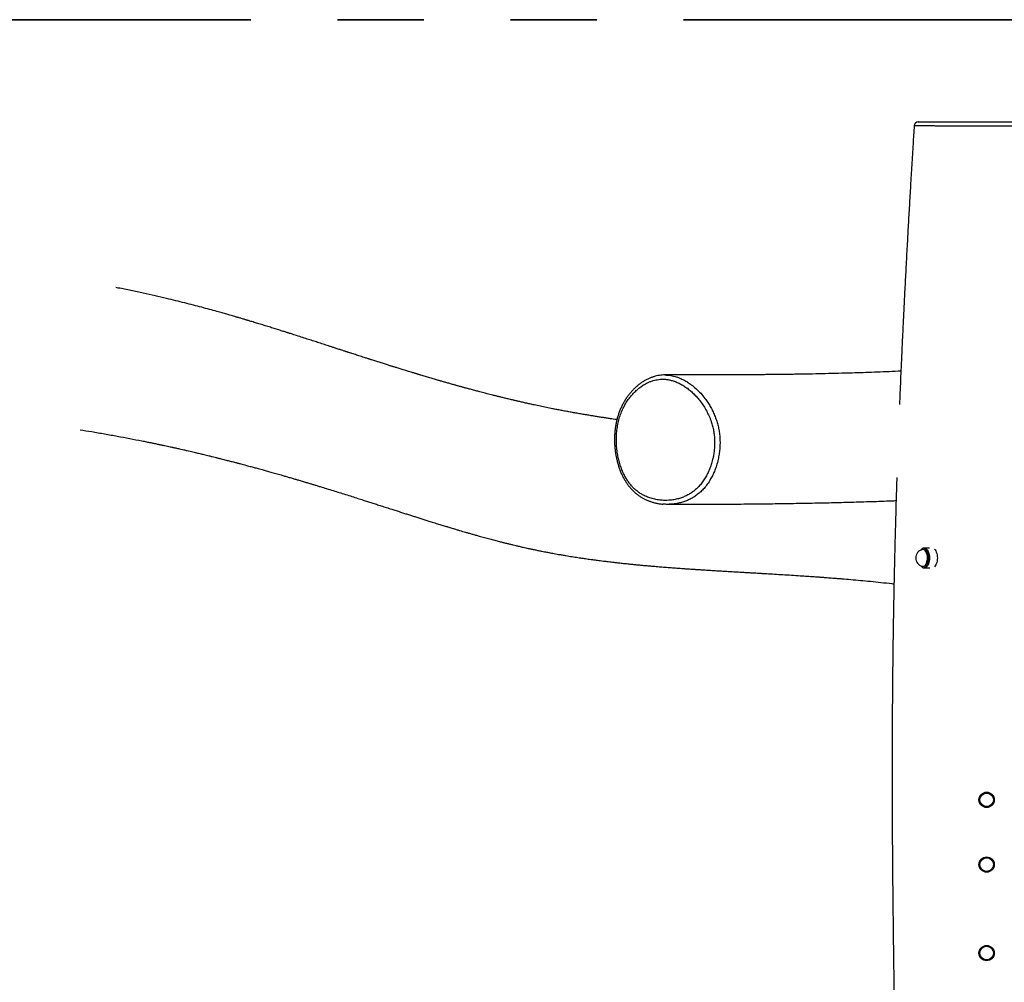
# Model space of a CAD drawing. Units: millimetres. Extents: x 1.2 to 59, y 0.8 to 40.2.
# Drawn here: x 4.4 to 5.8, y 27.8 to 29.3 of the extents above; entities that cross this region are included whole.
import ezdxf

# ---------------------------------------------------------------- set-up
doc = ezdxf.new("R2010")
doc.units = ezdxf.units.MM
doc.linetypes.add('PHANTOM', pattern=[1.27, 0.635, -0.127, 0.127, -0.127, 0.127, -0.127])

msp = doc.modelspace()

# ---------------------------------------------------------------- linework, layer by layer
at = {"color": 150, "linetype": 'PHANTOM', "lineweight": 35}
msp.add_line((9.78815, 29.25791), (1.78815, 29.25791), dxfattribs=at)
at = {"color": 7, "linetype": 'Continuous', "lineweight": 25}
for p, q in [((5.68177, 29.10229), (5.68178, 29.10229)), ((5.31592, 28.73652), (5.31621, 28.7365)), ((5.69333, 28.48019), (5.69372, 28.48031)), ((5.69632, 28.48246), (5.69643, 28.48246)), ((5.7044, 28.48246), (5.69643, 28.48246)), ((5.69643, 28.45336), (5.70459, 28.45336))]:
    msp.add_line(p, q, dxfattribs=at)
at = {"color": 8, "linetype": 'Continuous', "lineweight": 25}
for p, q in [((5.3276, 28.54702), (5.32699, 28.54697)), ((5.69449, 28.48041), (5.69352, 28.48028))]:
    msp.add_line(p, q, dxfattribs=at)
at = {"color": 8, "linetype": 'Continuous', "lineweight": 25, "flags": 128}
for points in [[(5.69264, 28.48001), (5.69369, 28.48049), (5.69486, 28.48068)], [(5.69486, 28.48068), (5.69604, 28.48049), (5.69718, 28.47995), (5.69825, 28.47906), (5.69923, 28.47784), (5.70008, 28.47635), (5.70078, 28.47461), (5.70132, 28.47267), (5.70166, 28.4706), (5.70181, 28.46846), (5.70176, 28.46629), (5.70151, 28.46418), (5.70107, 28.46217), (5.70045, 28.46032), (5.69967, 28.4587), (5.69876, 28.45734), (5.69773, 28.45628), (5.69661, 28.45556), (5.69545, 28.4552), (5.69427, 28.4552), (5.69314, 28.45555)], [(5.69592, 28.45365), (5.69713, 28.45382), (5.69832, 28.45435), (5.69945, 28.4552), (5.70049, 28.45637), (5.70142, 28.45783), (5.70221, 28.45953), (5.70284, 28.46144), (5.70331, 28.46351), (5.7036, 28.46568), (5.70369, 28.46791), (5.7036, 28.47014), (5.70331, 28.47232), (5.70284, 28.47439), (5.70221, 28.4763), (5.70142, 28.478), (5.70049, 28.47945), (5.69945, 28.48062), (5.69832, 28.48148), (5.69713, 28.482), (5.69592, 28.48218), (5.6947, 28.482), (5.69361, 28.48153)], [(5.69473, 28.45543), (5.69507, 28.45546), (5.69621, 28.45582), (5.6973, 28.45653), (5.6983, 28.45756), (5.6992, 28.45889), (5.69997, 28.46048), (5.70057, 28.46229), (5.701, 28.46425), (5.70125, 28.46633), (5.7013, 28.46844), (5.70115, 28.47055), (5.70081, 28.47257), (5.70029, 28.47446), (5.6996, 28.47617), (5.69877, 28.47764), (5.69781, 28.47882), (5.69676, 28.4797), (5.69564, 28.48023), (5.69449, 28.48041)], [(5.69643, 28.48246), (5.69767, 28.48228), (5.69888, 28.48175), (5.70003, 28.48088), (5.70109, 28.47968), (5.70204, 28.4782), (5.70285, 28.47647), (5.7035, 28.47452), (5.70397, 28.47241), (5.70426, 28.47019), (5.70436, 28.46791), (5.70426, 28.46564), (5.70397, 28.46342), (5.7035, 28.46131), (5.70285, 28.45936), (5.70204, 28.45763), (5.70109, 28.45614), (5.70003, 28.45495), (5.69888, 28.45408), (5.69767, 28.45354), (5.69643, 28.45336), (5.69643, 28.45336)], [(5.69355, 28.45432), (5.6947, 28.45382), (5.69592, 28.45365)]]:
    msp.add_lwpolyline(points, dxfattribs=at)
at = {"color": 7, "linetype": 'Continuous', "lineweight": 25, "flags": 128}
for points in [[(5.71171, 28.48063), (5.71252, 28.47968), (5.71346, 28.4782), (5.71427, 28.47647), (5.71492, 28.47452), (5.7154, 28.47241), (5.71569, 28.47019), (5.71579, 28.46791), (5.71569, 28.46564), (5.7154, 28.46342), (5.71492, 28.46131), (5.71427, 28.45936), (5.71346, 28.45763), (5.71252, 28.45614), (5.7115, 28.45499)], [(5.69314, 28.45555), (5.69311, 28.45556), (5.69266, 28.4558)], [(5.69352, 28.45555), (5.69391, 28.45546), (5.69473, 28.45543)]]:
    msp.add_lwpolyline(points, dxfattribs=at)
at = {"color": 7, "linetype": 'Continuous', "lineweight": 25}
for centre, radius in [((5.78815, 28.11294), 0.01125), ((5.78815, 28.11294), 0.01102), ((5.78815, 28.11294), 0.01018), ((5.78815, 28.11294), 0.00999), ((5.78815, 28.01794), 0.01125), ((5.78815, 28.01794), 0.01102), ((5.78815, 28.01794), 0.01018), ((5.78815, 28.01794), 0.00999), ((5.78815, 27.88794), 0.01125), ((5.78815, 27.88794), 0.01102), ((5.78815, 27.88794), 0.01018), ((5.78815, 27.88794), 0.00999)]:
    msp.add_circle(centre, radius, dxfattribs=at)
for centre, radius, start, end in [((5.68771, 29.10191), 0.006, 89.99165, 176.32973), ((5.69678, 28.46791), 0.01279, 104.76162, 180), ((5.69728, 28.47528), 0.00725, 120.446, 144.30332), ((5.69678, 28.46791), 0.01279, 180, 255.23838), ((5.6973, 28.46056), 0.00728, 215.73384, 239.02437)]:
    msp.add_arc(centre, radius, start, end, dxfattribs=at)
for points, knots in [([(5.68173, 29.10229), (5.68118, 29.09345), (5.67997, 29.07422), (5.67819, 29.04492), (5.67638, 29.01471), (5.67468, 28.98548), (5.67307, 28.95721), (5.67147, 28.92838), (5.66989, 28.89911), (5.66834, 28.86953), (5.66691, 28.84128), (5.66563, 28.81528), (5.66449, 28.79141), (5.66349, 28.7696), (5.66255, 28.74886), (5.6617, 28.72919), (5.66091, 28.71074), (5.66043, 28.69885), (5.66019, 28.69317)], [0, 0, 0, 0, 0.0649025, 0.1411668, 0.2150446, 0.2865385, 0.3556512, 0.4223851, 0.4979852, 0.5702881, 0.6392975, 0.7050166, 0.7609165, 0.8141979, 0.8648627, 0.9129125, 0.9583491, 1, 1, 1, 1]), ([(5.68787, 29.10791), (5.68784, 29.10791), (5.68778, 29.10791), (5.68889, 29.10791), (5.69112, 29.10791), (5.69439, 29.10791), (5.69867, 29.10791), (5.70394, 29.10791), (5.71011, 29.10791), (5.71656, 29.10791), (5.72301, 29.10791), (5.72946, 29.10791), (5.73663, 29.10791), (5.74441, 29.10791), (5.75242, 29.10791), (5.76068, 29.10791), (5.76911, 29.10791), (5.7777, 29.10791), (5.78638, 29.10791), (5.79512, 29.10791), (5.80324, 29.10791), (5.81067, 29.10791), (5.81734, 29.10791), (5.82423, 29.10791), (5.83113, 29.10791), (5.838, 29.10791), (5.84584, 29.10791), (5.85472, 29.10791), (5.86453, 29.10791), (5.87366, 29.10791), (5.88055, 29.10791), (5.88537, 29.10791), (5.88834, 29.10791), (5.89065, 29.10791), (5.8921, 29.10791), (5.89284, 29.10791), (5.89286, 29.10791), (5.89286, 29.10791)], [0, 0, 0, 0, 0.0178983, 0.053629, 0.0873853, 0.1212326, 0.1549796, 0.188412, 0.221939, 0.2553523, 0.2801449, 0.3049323, 0.332481, 0.3601276, 0.3878487, 0.4154992, 0.4441481, 0.4728965, 0.501601, 0.5301938, 0.5587119, 0.5807782, 0.6029015, 0.6249217, 0.651421, 0.678038, 0.7046278, 0.7486522, 0.7927669, 0.8368086, 0.8807333, 0.9014924, 0.9222833, 0.942986, 0.9636178, 0.984331, 1, 1, 1, 1]), ([(5.24538, 28.67092), (5.24502, 28.67097), (5.24187, 28.67142), (5.23677, 28.67217), (5.23006, 28.67317), (5.22415, 28.67408), (5.21831, 28.67499), (5.21281, 28.67586), (5.20816, 28.67661), (5.20433, 28.67724), (5.20107, 28.67778), (5.19775, 28.67834), (5.19412, 28.67896), (5.18934, 28.67978), (5.18349, 28.68081), (5.17673, 28.68202), (5.17003, 28.68326), (5.16351, 28.68448), (5.15714, 28.68571), (5.14996, 28.68713), (5.14194, 28.68875), (5.13298, 28.69062), (5.12595, 28.69212), (5.12084, 28.69323), (5.1177, 28.69393), (5.11452, 28.69463), (5.11132, 28.69535), (5.1082, 28.69605), (5.10531, 28.69671), (5.10289, 28.69727), (5.10087, 28.69773), (5.09902, 28.69816), (5.09699, 28.69863), (5.09464, 28.69918), (5.09196, 28.69982), (5.08899, 28.70052), (5.08584, 28.70127), (5.08204, 28.70219), (5.07768, 28.70325), (5.07277, 28.70446), (5.06795, 28.70566), (5.06333, 28.70682), (5.05906, 28.7079), (5.05528, 28.70887), (5.05173, 28.70978), (5.04807, 28.71073), (5.04452, 28.71166), (5.04117, 28.71254), (5.03816, 28.71334), (5.03508, 28.71416), (5.03193, 28.715), (5.02887, 28.71583), (5.02607, 28.71659), (5.02368, 28.71724), (5.02164, 28.71779), (5.01974, 28.71831), (5.01775, 28.71886), (5.01554, 28.71947), (5.01255, 28.7203), (5.00868, 28.72138), (5.0038, 28.72274), (4.99947, 28.72397), (4.99584, 28.725), (4.99315, 28.72577), (4.99063, 28.72649), (4.98849, 28.72711), (4.98681, 28.72759), (4.98515, 28.72807), (4.98316, 28.72865), (4.9805, 28.72942), (4.97744, 28.73032), (4.97415, 28.73128), (4.97084, 28.73225), (4.96752, 28.73324), (4.96418, 28.73423), (4.96094, 28.73519), (4.95819, 28.73602), (4.95607, 28.73665), (4.95456, 28.73711), (4.95319, 28.73752), (4.95173, 28.73796), (4.95002, 28.73848), (4.94806, 28.73907), (4.94584, 28.73975), (4.93893, 28.74185), (4.93177, 28.74405), (4.92448, 28.74631), (4.92172, 28.74717), (4.91927, 28.74793), (4.91719, 28.74858), (4.91547, 28.74912), (4.91387, 28.74962), (4.91205, 28.75019), (4.90976, 28.75091), (4.90705, 28.75176), (4.9041, 28.75269), (4.90103, 28.75366), (4.89785, 28.75467), (4.89458, 28.7557), (4.89139, 28.75672), (4.88847, 28.75765), (4.886, 28.75844), (4.8841, 28.75905), (4.88255, 28.75954), (4.88105, 28.76002), (4.87919, 28.76062), (4.87693, 28.76134), (4.87399, 28.76229), (4.87057, 28.76339), (4.86682, 28.76459), (4.86319, 28.76576), (4.85974, 28.76688), (4.8566, 28.76789), (4.85392, 28.76876), (4.85194, 28.7694), (4.8505, 28.76987), (4.84929, 28.77026), (4.84788, 28.77071), (4.84611, 28.77129), (4.84398, 28.77198), (4.8415, 28.77278), (4.83883, 28.77365), (4.83527, 28.77481), (4.83107, 28.77617), (4.82635, 28.7777), (4.82201, 28.77911), (4.81794, 28.78044), (4.81398, 28.78172), (4.81003, 28.783), (4.80493, 28.78466), (4.79847, 28.78675), (4.7905, 28.78932), (4.78191, 28.79209), (4.77474, 28.79439), (4.76942, 28.79609), (4.76638, 28.79706), (4.76397, 28.79783), (4.76206, 28.79844), (4.76023, 28.79902), (4.75809, 28.7997), (4.75541, 28.80054), (4.75121, 28.80187), (4.74553, 28.80366), (4.73843, 28.80588), (4.73236, 28.80777), (4.72741, 28.8093), (4.7237, 28.81044), (4.71997, 28.81158), (4.71639, 28.81268), (4.7129, 28.81373), (4.70969, 28.81471), (4.70683, 28.81557), (4.7046, 28.81624), (4.70297, 28.81673), (4.70156, 28.81715), (4.7, 28.81762), (4.69794, 28.81823), (4.69488, 28.81914), (4.69107, 28.82026), (4.68679, 28.82152), (4.68281, 28.82268), (4.67917, 28.82373), (4.67586, 28.82469), (4.67142, 28.82596), (4.6656, 28.82761), (4.65716, 28.82998), (4.64721, 28.83272), (4.63567, 28.83583), (4.62351, 28.83901), (4.61084, 28.84224), (4.59768, 28.8455), (4.58318, 28.84898), (4.56728, 28.85266), (4.54991, 28.85653), (4.53185, 28.86036), (4.51839, 28.86313), (4.51094, 28.86457), (4.50975, 28.86481)], [0, 0, 0, 0, 0.0015231, 0.0134115, 0.0216253, 0.0300198, 0.0385293, 0.0463871, 0.0533725, 0.0582494, 0.0626198, 0.0672256, 0.0723785, 0.0780782, 0.0875586, 0.0973162, 0.1067943, 0.115993, 0.1249269, 0.1337011, 0.1463421, 0.1588756, 0.1716743, 0.1760506, 0.1804699, 0.1849321, 0.1894373, 0.1939739, 0.19811, 0.2016267, 0.2041956, 0.2066003, 0.2094524, 0.2127683, 0.216548, 0.2207914, 0.22533, 0.229837, 0.2368391, 0.2437428, 0.2505482, 0.2571538, 0.2631955, 0.2684879, 0.2731145, 0.2781588, 0.2839538, 0.2880779, 0.2923077, 0.2966403, 0.3010756, 0.3055538, 0.309537, 0.3128971, 0.3156341, 0.3181175, 0.3209163, 0.3240369, 0.3274793, 0.33354, 0.3404035, 0.3480714, 0.3518143, 0.3557228, 0.3594021, 0.3624154, 0.3647625, 0.3664768, 0.3694118, 0.3731672, 0.3777433, 0.3823775, 0.3870541, 0.3917378, 0.3964284, 0.4011261, 0.4054278, 0.4080207, 0.410068, 0.4117813, 0.4138172, 0.4162225, 0.4189971, 0.4221411, 0.4256091, 0.4481736, 0.4523699, 0.4563402, 0.4597842, 0.4627014, 0.4650918, 0.4670607, 0.4694428, 0.4727477, 0.4766998, 0.4808686, 0.485181, 0.4896369, 0.4942363, 0.4988998, 0.5030228, 0.50648, 0.5092711, 0.511008, 0.5129849, 0.5155756, 0.5187801, 0.5224853, 0.5278893, 0.5331188, 0.5381737, 0.5430541, 0.5475407, 0.5512653, 0.5542219, 0.5558091, 0.5572787, 0.5592274, 0.5616819, 0.5646422, 0.5681085, 0.571971, 0.5757328, 0.5829079, 0.5894093, 0.5952774, 0.600865, 0.6062543, 0.6116139, 0.6171293, 0.6272516, 0.6381368, 0.6498205, 0.6623301, 0.6672786, 0.6714141, 0.6746609, 0.6770192, 0.6791745, 0.6820457, 0.6856375, 0.6899485, 0.6989754, 0.7084508, 0.7183745, 0.7232083, 0.7281418, 0.7331748, 0.7380424, 0.7423677, 0.7470079, 0.7507967, 0.753734, 0.7558199, 0.7572366, 0.7592802, 0.7619744, 0.7653192, 0.7712595, 0.7768942, 0.7820793, 0.7868148, 0.7911008, 0.794967, 0.8040877, 0.8135951, 0.8274984, 0.8421533, 0.8575311, 0.8734986, 0.8900391, 0.9071525, 0.9280579, 0.94976, 0.9722593, 0.9955565, 1, 1, 1, 1]), ([(5.31621, 28.73647), (5.31613, 28.73647), (5.31467, 28.73653), (5.31182, 28.73635), (5.30769, 28.7359), (5.30358, 28.73511), (5.29949, 28.73402), (5.29546, 28.73262), (5.29147, 28.73091), (5.28747, 28.72889), (5.28349, 28.72653), (5.27959, 28.72388), (5.27581, 28.72094), (5.27215, 28.71771), (5.26864, 28.71422), (5.26528, 28.71047), (5.26209, 28.70647), (5.2591, 28.70224), (5.25631, 28.6978), (5.25373, 28.69316), (5.25139, 28.68836), (5.24931, 28.68343), (5.24749, 28.67841), (5.24593, 28.67329), (5.24462, 28.66804), (5.24354, 28.66266), (5.24272, 28.65715), (5.24215, 28.65154), (5.24183, 28.64583), (5.24178, 28.64005), (5.24199, 28.63422), (5.24247, 28.62835), (5.24321, 28.62247), (5.24423, 28.61661), (5.24549, 28.61083), (5.24701, 28.60519), (5.24876, 28.59977), (5.25074, 28.59458), (5.25292, 28.58963), (5.25531, 28.58492), (5.25779, 28.58063), (5.26041, 28.57667), (5.26316, 28.573), (5.26617, 28.56947), (5.26936, 28.56617), (5.27272, 28.56311), (5.27624, 28.56032), (5.27987, 28.55781), (5.28361, 28.55561), (5.28751, 28.55362), (5.29161, 28.55184), (5.29594, 28.55028), (5.30041, 28.54899), (5.30503, 28.54797), (5.30915, 28.54729), (5.31173, 28.54706), (5.31272, 28.54698)], [0, 0, 0, 0, 0.0010632, 0.0179442, 0.0349763, 0.0521496, 0.0694473, 0.0868463, 0.1041511, 0.1224912, 0.1411382, 0.1599614, 0.1789649, 0.1981443, 0.2174886, 0.2369809, 0.2565989, 0.2763165, 0.2961047, 0.3159333, 0.3357677, 0.3555826, 0.3749857, 0.3943446, 0.4138742, 0.4335906, 0.4535057, 0.4736254, 0.4939493, 0.5144706, 0.5351763, 0.5560474, 0.5770592, 0.5981827, 0.6194129, 0.6402471, 0.660631, 0.6806008, 0.700166, 0.719349, 0.7382196, 0.7546536, 0.772005, 0.789418, 0.8068582, 0.8242752, 0.8416315, 0.8588926, 0.8758922, 0.8929024, 0.911127, 0.9296656, 0.948575, 0.9678927, 0.9876469, 1, 1, 1, 1]), ([(5.66226, 28.74212), (5.66096, 28.74206), (5.65375, 28.74171), (5.64079, 28.74114), (5.62359, 28.74045), (5.60694, 28.73985), (5.58938, 28.73929), (5.5709, 28.73877), (5.55155, 28.73829), (5.53275, 28.7379), (5.5177, 28.73763), (5.50625, 28.73745), (5.49829, 28.73733), (5.49044, 28.73723), (5.48271, 28.73713), (5.4751, 28.73705), (5.46754, 28.73697), (5.46029, 28.7369), (5.45306, 28.73684), (5.44562, 28.73678), (5.43742, 28.73672), (5.42846, 28.73667), (5.41996, 28.73663), (5.41209, 28.73659), (5.4052, 28.73657), (5.3985, 28.73654), (5.39229, 28.73653), (5.38665, 28.73652), (5.38141, 28.73651), (5.37664, 28.7365), (5.37229, 28.73649), (5.36904, 28.73649), (5.36669, 28.73649), (5.36511, 28.73649), (5.36351, 28.73649), (5.36166, 28.73649), (5.35921, 28.73649), (5.35599, 28.73649), (5.35194, 28.73649), (5.34714, 28.73649), (5.34159, 28.73649), (5.33528, 28.73649), (5.32821, 28.7365), (5.32168, 28.73651), (5.31749, 28.73652), (5.31592, 28.73652)], [0, 0, 0, 0, 0.0117769, 0.0650312, 0.1162923, 0.1655661, 0.2132608, 0.2720358, 0.3286517, 0.3833192, 0.4364709, 0.459846, 0.4828876, 0.5055526, 0.5278406, 0.5497514, 0.5712849, 0.593006, 0.6121427, 0.6334099, 0.6568082, 0.6823387, 0.7100024, 0.7292717, 0.7493785, 0.7685767, 0.7861451, 0.802083, 0.81639, 0.8304771, 0.8425445, 0.8532644, 0.8579509, 0.8624022, 0.8666182, 0.8714611, 0.8779836, 0.8872499, 0.8986122, 0.912071, 0.9276268, 0.9452804, 0.9650323, 0.9868835, 1, 1, 1, 1]), ([(5.32395, 28.55275), (5.32622, 28.55304), (5.33077, 28.55362), (5.3371, 28.55522), (5.34294, 28.55726), (5.34826, 28.55968), (5.35343, 28.56262), (5.35848, 28.56618), (5.36336, 28.5704), (5.36797, 28.57535), (5.37221, 28.5809), (5.37598, 28.58689), (5.37927, 28.59324), (5.38208, 28.59985), (5.38446, 28.60679), (5.38628, 28.61374), (5.38761, 28.62062), (5.38846, 28.62734), (5.38889, 28.63418), (5.38886, 28.64104), (5.38837, 28.64788), (5.38739, 28.65466), (5.38591, 28.66138), (5.38378, 28.66849), (5.38091, 28.6759), (5.3772, 28.68356), (5.37288, 28.6909), (5.3683, 28.69743), (5.36364, 28.70315), (5.35899, 28.70813), (5.35404, 28.71274), (5.34887, 28.7169), (5.34353, 28.72056), (5.33802, 28.72371), (5.33227, 28.72636), (5.32674, 28.72826), (5.3215, 28.7295), (5.31661, 28.73018), (5.31166, 28.73035), (5.30696, 28.73001), (5.30254, 28.72925), (5.29841, 28.72818), (5.29434, 28.72678), (5.28969, 28.72476), (5.28453, 28.72193), (5.27896, 28.71811), (5.27364, 28.71366), (5.26869, 28.70869), (5.26414, 28.70326), (5.25999, 28.69742), (5.25624, 28.69109), (5.25285, 28.68413), (5.24993, 28.67655), (5.24758, 28.66833), (5.24589, 28.65973), (5.2449, 28.65127), (5.24453, 28.64309), (5.24466, 28.63525), (5.2453, 28.62734), (5.24643, 28.61957), (5.24803, 28.61197), (5.25009, 28.60459), (5.25268, 28.59734), (5.25553, 28.59094), (5.25851, 28.58536), (5.2615, 28.5806), (5.26482, 28.57609), (5.26843, 28.57194), (5.27232, 28.5682), (5.27646, 28.56489), (5.28084, 28.56197), (5.28604, 28.5591), (5.29213, 28.55649), (5.29915, 28.55435), (5.3064, 28.55295), (5.31301, 28.55238), (5.31887, 28.55234), (5.32225, 28.55261), (5.32395, 28.55275)], [0, 0, 0, 0, 0.0148801, 0.029859, 0.0422202, 0.0546526, 0.0671651, 0.0797687, 0.0932187, 0.1068017, 0.1205826, 0.1346198, 0.1481212, 0.1617166, 0.1754502, 0.1893714, 0.2017088, 0.2141139, 0.2265905, 0.2391451, 0.2514927, 0.2639279, 0.2764583, 0.2890842, 0.3047104, 0.3204784, 0.3366561, 0.3529605, 0.3662172, 0.3795375, 0.3929904, 0.4065133, 0.4194994, 0.4325596, 0.4457907, 0.4591234, 0.4696704, 0.4802864, 0.4909814, 0.5017629, 0.5109133, 0.5201105, 0.5293513, 0.5386332, 0.5525069, 0.5666112, 0.5808262, 0.5952649, 0.6091835, 0.6231962, 0.6375104, 0.6519322, 0.6675671, 0.6833558, 0.6996015, 0.7159899, 0.7301011, 0.7442928, 0.7587315, 0.7732541, 0.7871168, 0.8011538, 0.8152833, 0.8296143, 0.8402188, 0.8508828, 0.8616142, 0.8724249, 0.8829973, 0.8936531, 0.9043855, 0.9151866, 0.9305237, 0.94601, 0.9619161, 0.9779471, 0.9889552, 1, 1, 1, 1]), ([(4.45734, 28.65613), (4.46304, 28.6552), (4.47511, 28.65322), (4.49332, 28.65005), (4.51192, 28.6467), (4.53011, 28.64329), (4.54435, 28.64051), (4.5546, 28.63846), (4.56084, 28.63719), (4.56658, 28.63601), (4.57181, 28.63492), (4.57676, 28.63387), (4.58137, 28.63289), (4.58558, 28.63198), (4.58912, 28.63121), (4.5916, 28.63067), (4.59322, 28.63031), (4.59418, 28.6301), (4.59529, 28.62986), (4.59682, 28.62952), (4.59902, 28.62903), (4.60192, 28.62838), (4.60553, 28.62757), (4.60974, 28.62661), (4.61421, 28.62559), (4.61859, 28.62457), (4.62265, 28.62362), (4.62637, 28.62275), (4.62977, 28.62195), (4.63292, 28.62119), (4.636, 28.62046), (4.63925, 28.61967), (4.64283, 28.61881), (4.6468, 28.61784), (4.65102, 28.6168), (4.65545, 28.6157), (4.65988, 28.61459), (4.66418, 28.61351), (4.66812, 28.61251), (4.67165, 28.61161), (4.67475, 28.61082), (4.67767, 28.61007), (4.68078, 28.60926), (4.68444, 28.60831), (4.68862, 28.60721), (4.69298, 28.60607), (4.69728, 28.60493), (4.70129, 28.60385), (4.705, 28.60286), (4.70826, 28.60198), (4.71124, 28.60117), (4.71418, 28.60037), (4.71735, 28.5995), (4.72085, 28.59854), (4.7253, 28.59731), (4.7308, 28.59578), (4.73744, 28.59392), (4.74468, 28.59187), (4.75145, 28.58994), (4.75761, 28.58817), (4.76304, 28.58659), (4.76851, 28.585), (4.7737, 28.58347), (4.77816, 28.58215), (4.78185, 28.58106), (4.78491, 28.58015), (4.78775, 28.5793), (4.79049, 28.57848), (4.79319, 28.57767), (4.79637, 28.57671), (4.8002, 28.57555), (4.80484, 28.57415), (4.81121, 28.5722), (4.81927, 28.56973), (4.82858, 28.56685), (4.83782, 28.56397), (4.84703, 28.56108), (4.85612, 28.55821), (4.86475, 28.55547), (4.87232, 28.55306), (4.87917, 28.55087), (4.88571, 28.54878), (4.8925, 28.5466), (4.89967, 28.5443), (4.90719, 28.54188), (4.9144, 28.53957), (4.92121, 28.53738), (4.92746, 28.53538), (4.93358, 28.53341), (4.93943, 28.53155), (4.94487, 28.52981), (4.94937, 28.52838), (4.95302, 28.52722), (4.95601, 28.52628), (4.95894, 28.52535), (4.96188, 28.52442), (4.96477, 28.52351), (4.96776, 28.52257), (4.9709, 28.52159), (4.97439, 28.5205), (4.97815, 28.51933), (4.98291, 28.51786), (4.9884, 28.51617), (4.99447, 28.51431), (5.00018, 28.51258), (5.00559, 28.51095), (5.01052, 28.50948), (5.01493, 28.50817), (5.01904, 28.50697), (5.02328, 28.50573), (5.02786, 28.5044), (5.03278, 28.50299), (5.03796, 28.50153), (5.04404, 28.49982), (5.051, 28.4979), (5.05861, 28.49585), (5.06592, 28.49391), (5.07233, 28.49225), (5.07801, 28.4908), (5.0831, 28.48953), (5.08801, 28.48832), (5.0926, 28.48721), (5.09635, 28.48632), (5.09939, 28.4856), (5.102, 28.48499), (5.10486, 28.48434), (5.10805, 28.48361), (5.11153, 28.48283), (5.11561, 28.48193), (5.12018, 28.48094), (5.12521, 28.47988), (5.13027, 28.47884), (5.13486, 28.47791), (5.13881, 28.47713), (5.142, 28.47652), (5.14482, 28.47598), (5.14784, 28.47541), (5.15132, 28.47476), (5.15548, 28.47401), (5.16006, 28.47319), (5.16515, 28.47231), (5.17018, 28.47146), (5.17505, 28.47065), (5.17956, 28.46993), (5.18398, 28.46923), (5.18806, 28.46861), (5.19159, 28.46807), (5.19465, 28.46762), (5.19776, 28.46716), (5.20125, 28.46666), (5.20535, 28.46609), (5.20987, 28.46547), (5.21438, 28.46486), (5.21889, 28.46427), (5.22329, 28.46371), (5.22796, 28.46312), (5.23259, 28.46256), (5.23685, 28.46205), (5.24049, 28.46163), (5.24366, 28.46126), (5.24668, 28.46092), (5.24989, 28.46057), (5.25345, 28.46018), (5.25735, 28.45976), (5.2619, 28.45929), (5.26705, 28.45876), (5.27276, 28.4582), (5.27864, 28.45763), (5.2846, 28.45707), (5.2904, 28.45655), (5.29581, 28.45607), (5.30072, 28.45565), (5.30519, 28.45528), (5.30945, 28.45493), (5.31372, 28.45458), (5.31818, 28.45423), (5.32256, 28.45389), (5.32693, 28.45356), (5.3313, 28.45323), (5.336, 28.45289), (5.34098, 28.45253), (5.34573, 28.4522), (5.34999, 28.4519), (5.35357, 28.45166), (5.35674, 28.45144), (5.3595, 28.45126), (5.36197, 28.4511), (5.36459, 28.45093), (5.36762, 28.45073), (5.37121, 28.4505), (5.3751, 28.45025), (5.38019, 28.44993), (5.38629, 28.44955), (5.39346, 28.44912), (5.40085, 28.44867), (5.40868, 28.44821), (5.41567, 28.4478), (5.42149, 28.44746), (5.42581, 28.44721), (5.42967, 28.44699), (5.43305, 28.4468), (5.43598, 28.44663), (5.43868, 28.44647), (5.4417, 28.4463), (5.44532, 28.44609), (5.44963, 28.44584), (5.45443, 28.44556), (5.45968, 28.44526), (5.46719, 28.44482), (5.47698, 28.44424), (5.48906, 28.44351), (5.50165, 28.44273), (5.51198, 28.44207), (5.51978, 28.44155), (5.52471, 28.44122), (5.52919, 28.44092), (5.53318, 28.44064), (5.53665, 28.4404), (5.53961, 28.44019), (5.54202, 28.44002), (5.54389, 28.43988), (5.54558, 28.43976), (5.54743, 28.43962), (5.54977, 28.43945), (5.55267, 28.43923), (5.55616, 28.43897), (5.56026, 28.43866), (5.56492, 28.43829), (5.57009, 28.43788), (5.57815, 28.43723), (5.58914, 28.4363), (5.60313, 28.43504), (5.6178, 28.43363), (5.63316, 28.43205), (5.64467, 28.43079), (5.65107, 28.43004), (5.65211, 28.42991)], [0, 0, 0, 0, 0.013838, 0.0293047, 0.0445049, 0.0594387, 0.0741061, 0.0796945, 0.0848695, 0.089631, 0.0939793, 0.0979143, 0.1019945, 0.1055088, 0.1084572, 0.1108396, 0.1117251, 0.1124966, 0.1132357, 0.1144642, 0.1162749, 0.1186676, 0.1216424, 0.1251993, 0.1290811, 0.132711, 0.1360673, 0.1391499, 0.141959, 0.1444944, 0.1469836, 0.1496015, 0.1525478, 0.1558225, 0.1594257, 0.1629864, 0.1667884, 0.1703906, 0.1736468, 0.1765569, 0.1791211, 0.1813393, 0.1837846, 0.1867838, 0.1903408, 0.1940937, 0.1975178, 0.2009459, 0.2039771, 0.206654, 0.2089797, 0.2113011, 0.2138908, 0.2167489, 0.2198753, 0.2247955, 0.2302287, 0.2361503, 0.2425604, 0.2468375, 0.2512862, 0.2558871, 0.2601949, 0.2640016, 0.2667909, 0.2692326, 0.2715008, 0.2737358, 0.2759376, 0.2781061, 0.2815416, 0.2853085, 0.2894225, 0.2970882, 0.3050531, 0.312347, 0.3198066, 0.3276903, 0.3347287, 0.3410965, 0.3464127, 0.351707, 0.357304, 0.3632903, 0.3695559, 0.3760614, 0.3812864, 0.386587, 0.3917541, 0.3966794, 0.4012961, 0.4054557, 0.4080236, 0.410539, 0.4130141, 0.4154488, 0.4180108, 0.4203643, 0.4230258, 0.4259952, 0.429269, 0.4325742, 0.4381335, 0.4432625, 0.4481199, 0.4527626, 0.457136, 0.4607598, 0.4641114, 0.4677096, 0.4716612, 0.4759471, 0.4804196, 0.4850473, 0.4916639, 0.4984109, 0.5047267, 0.5105684, 0.5150521, 0.5194588, 0.5237766, 0.5277714, 0.5313528, 0.5334739, 0.5356478, 0.5381069, 0.5408513, 0.5438808, 0.5471095, 0.5513688, 0.5556891, 0.5600704, 0.5644271, 0.5675118, 0.5702502, 0.5726422, 0.5747749, 0.5780241, 0.5815814, 0.5854596, 0.5898071, 0.5946661, 0.5983717, 0.602328, 0.6062705, 0.6097213, 0.6127988, 0.6153259, 0.6175627, 0.6207809, 0.624264, 0.6280513, 0.6323522, 0.635822, 0.6395799, 0.6436259, 0.6477665, 0.6514081, 0.654509, 0.657069, 0.659507, 0.6622193, 0.6652457, 0.6685863, 0.6721662, 0.6768659, 0.6817095, 0.6866972, 0.691829, 0.6968449, 0.7014288, 0.7055799, 0.7092905, 0.7127788, 0.7163862, 0.7201174, 0.7240746, 0.727491, 0.7311822, 0.7351483, 0.7393893, 0.7437906, 0.7471458, 0.7501567, 0.7528232, 0.7551453, 0.7571232, 0.7590832, 0.7617377, 0.7647647, 0.7681259, 0.7715141, 0.7775738, 0.7835107, 0.7896755, 0.7962617, 0.8032691, 0.8072704, 0.8109026, 0.8141349, 0.8169672, 0.8193997, 0.821503, 0.8237638, 0.8269945, 0.8306277, 0.8346634, 0.8391016, 0.8438813, 0.8536109, 0.8637417, 0.8742732, 0.8852053, 0.8896072, 0.8937755, 0.8975073, 0.9008026, 0.9037094, 0.9061637, 0.9081657, 0.9097153, 0.9108328, 0.9123936, 0.914358, 0.9167257, 0.9197102, 0.9231576, 0.927068, 0.9314411, 0.9361748, 0.9473456, 0.9590551, 0.9713028, 0.9840882, 0.9974109, 1, 1, 1, 1]), ([(5.65626, 28.58595), (5.65624, 28.58539), (5.65599, 28.5777), (5.65554, 28.5633), (5.65491, 28.54244), (5.65431, 28.5214), (5.65372, 28.49942), (5.65314, 28.47639), (5.65258, 28.45228), (5.65205, 28.42709), (5.65154, 28.40095), (5.65107, 28.37384), (5.65065, 28.34577), (5.65028, 28.31731), (5.64997, 28.28852), (5.64972, 28.25946), (5.64952, 28.23014), (5.6494, 28.2012), (5.64933, 28.17323), (5.64932, 28.14635), (5.64936, 28.12056), (5.64943, 28.09585), (5.64954, 28.07224), (5.64968, 28.04984), (5.64983, 28.02864), (5.65, 28.00863), (5.65017, 27.98967), (5.65033, 27.97413), (5.65046, 27.96177), (5.65056, 27.95237), (5.65066, 27.94338), (5.65075, 27.93505), (5.65084, 27.92766), (5.65091, 27.92136), (5.65098, 27.91616), (5.65103, 27.912), (5.65107, 27.90854), (5.65111, 27.90503), (5.65116, 27.90087), (5.65123, 27.89589), (5.6513, 27.8903), (5.65137, 27.88416), (5.65146, 27.87748), (5.65157, 27.86917), (5.6517, 27.85906), (5.65186, 27.84697), (5.65204, 27.83381), (5.65223, 27.8196), (5.65247, 27.80274), (5.65274, 27.78344), (5.65305, 27.76189), (5.65342, 27.73515), (5.65386, 27.70297), (5.65436, 27.6651), (5.65474, 27.63495), (5.65502, 27.61291), (5.6552, 27.59917), (5.65539, 27.58483), (5.6556, 27.5696), (5.65584, 27.55336), (5.65609, 27.5361), (5.65632, 27.5207), (5.65653, 27.50738), (5.6567, 27.49639), (5.65688, 27.48508), (5.65707, 27.47345), (5.65727, 27.4615), (5.65747, 27.44951), (5.65768, 27.43762), (5.65787, 27.42639), (5.65806, 27.41611), (5.65822, 27.40717), (5.65836, 27.39958), (5.65848, 27.39335), (5.65857, 27.38836), (5.65865, 27.38449), (5.6587, 27.38151), (5.65875, 27.37896), (5.65881, 27.37604), (5.65888, 27.37229), (5.65898, 27.36759), (5.65909, 27.36164), (5.65924, 27.35432), (5.65942, 27.34551), (5.65963, 27.33559), (5.65986, 27.32457), (5.66012, 27.31252), (5.66041, 27.29977), (5.66116, 27.26696), (5.66241, 27.21681), (5.66437, 27.14922), (5.66625, 27.0923), (5.66804, 27.04363), (5.66961, 27.00358), (5.67124, 26.96404), (5.67291, 26.92526), (5.67459, 26.88725), (5.67629, 26.85001), (5.67797, 26.81356), (5.67967, 26.77733), (5.68136, 26.74135), (5.68304, 26.70562), (5.68469, 26.67033), (5.68632, 26.63498), (5.68795, 26.59909), (5.68967, 26.56005), (5.69147, 26.51775), (5.69331, 26.47212), (5.69506, 26.42555), (5.69668, 26.37805), (5.69814, 26.32991), (5.6994, 26.28115), (5.70043, 26.23198), (5.70117, 26.1824), (5.70168, 26.1253), (5.7017, 26.06077), (5.70098, 25.9888), (5.69957, 25.91678), (5.69774, 25.85365), (5.69577, 25.79942), (5.69388, 25.7541), (5.69175, 25.70903), (5.68943, 25.66455), (5.68689, 25.62013), (5.68415, 25.5759), (5.68123, 25.53189), (5.6787, 25.49631), (5.67667, 25.46888), (5.67519, 25.44929), (5.67368, 25.42995), (5.67217, 25.41088), (5.67077, 25.39367), (5.66953, 25.37865), (5.66848, 25.36615), (5.66753, 25.35494), (5.66673, 25.3456), (5.66607, 25.33797), (5.66554, 25.33189), (5.66508, 25.32659), (5.66469, 25.32222), (5.66432, 25.31807), (5.66391, 25.31343), (5.66338, 25.30744), (5.66272, 25.30012), (5.66194, 25.29145), (5.66103, 25.28144), (5.65999, 25.27008), (5.65885, 25.25789), (5.65764, 25.24495), (5.65635, 25.23136), (5.65494, 25.21668), (5.65341, 25.20093), (5.65177, 25.18421), (5.65001, 25.16654), (5.64813, 25.14792), (5.64635, 25.13047), (5.64518, 25.11923), (5.64469, 25.11454)], [0, 0, 0, 0, 0.0004817, 0.0066475, 0.0124368, 0.0184938, 0.0248184, 0.0314106, 0.0383818, 0.045629, 0.0531522, 0.0609513, 0.0690264, 0.0773777, 0.0855048, 0.0938779, 0.102452, 0.1108132, 0.1188617, 0.1265977, 0.1340212, 0.1411323, 0.1479308, 0.1544167, 0.1604822, 0.1662457, 0.1717071, 0.1768662, 0.1796724, 0.1823802, 0.1849897, 0.1874361, 0.1895762, 0.1913747, 0.1928724, 0.1940695, 0.1949658, 0.1958656, 0.1971003, 0.1985542, 0.2001646, 0.2019316, 0.2038553, 0.2059357, 0.2091117, 0.212595, 0.2163858, 0.2204843, 0.2248904, 0.2309677, 0.2371784, 0.2435206, 0.2540736, 0.264974, 0.2762232, 0.2800899, 0.2839969, 0.2880857, 0.2924671, 0.2971415, 0.302109, 0.3073698, 0.310444, 0.3136103, 0.3168685, 0.3202188, 0.323661, 0.327194, 0.3305809, 0.3339345, 0.3368985, 0.3394729, 0.3416578, 0.3434532, 0.3448641, 0.3459699, 0.3467977, 0.347437, 0.3481751, 0.349324, 0.3506796, 0.3522419, 0.3544655, 0.3570067, 0.3598654, 0.3630416, 0.3665351, 0.3702841, 0.3740592, 0.3948993, 0.4136182, 0.432445, 0.4440517, 0.455645, 0.4670329, 0.4781998, 0.4891455, 0.4998699, 0.5103728, 0.5206538, 0.5311859, 0.5414735, 0.5515397, 0.5616969, 0.5720421, 0.5825749, 0.5954614, 0.6086169, 0.6220404, 0.635731, 0.6496877, 0.6636533, 0.6778698, 0.6921734, 0.7064798, 0.7271765, 0.7478828, 0.7686026, 0.7893389, 0.802383, 0.8154352, 0.8284821, 0.8413167, 0.8538694, 0.8668751, 0.8795637, 0.8919351, 0.8976573, 0.903309, 0.90889, 0.9144005, 0.9198144, 0.9237966, 0.9274061, 0.9306427, 0.9335064, 0.9354947, 0.9372527, 0.9387804, 0.9400858, 0.9410382, 0.9423785, 0.9441068, 0.9462232, 0.9487277, 0.9516204, 0.9549013, 0.9585705, 0.9621881, 0.9661175, 0.970359, 0.9749125, 0.9797782, 0.9848609, 0.9902449, 0.9959302, 1, 1, 1, 1]), ([(5.32699, 28.54697), (5.32542, 28.54685), (5.32206, 28.54659), (5.31736, 28.54658), (5.31425, 28.54688), (5.31292, 28.54702)], [0, 0, 0, 0, 0.3356764, 0.7166931, 1, 1, 1, 1]), ([(5.31989, 28.54663), (5.32538, 28.54663), (5.3374, 28.54665), (5.35568, 28.54669), (5.37456, 28.54676), (5.3928, 28.54685), (5.4104, 28.54696), (5.42736, 28.54709), (5.44845, 28.54728), (5.4741, 28.54757), (5.50471, 28.54802), (5.53484, 28.54857), (5.56441, 28.54922), (5.59338, 28.54998), (5.6228, 28.5509), (5.64348, 28.5516), (5.65429, 28.55206), (5.6552, 28.5521)], [0, 0, 0, 0, 0.0479483, 0.1049322, 0.160169, 0.2136591, 0.2654031, 0.3154016, 0.3636762, 0.4523661, 0.5435203, 0.6371345, 0.7227943, 0.8104096, 0.8999781, 0.991498, 1, 1, 1, 1]), ([(5.69631, 28.48243), (5.69619, 28.48244), (5.69565, 28.48246), (5.69484, 28.48226), (5.6942, 28.48192), (5.69395, 28.48178)], [0, 0, 0, 0, 0.1494146, 0.6607975, 1, 1, 1, 1]), ([(5.69381, 28.45412), (5.69393, 28.45404), (5.69444, 28.45371), (5.69533, 28.45344), (5.6961, 28.45339), (5.69643, 28.45336)], [0, 0, 0, 0, 0.1492735, 0.6290177, 1, 1, 1, 1])]:
    msp.add_open_spline(points, degree=3, knots=knots, dxfattribs=at)
at = {"color": 8, "linetype": 'Continuous', "lineweight": 25}
for points, knots in [([(5.89887, 29.10158), (5.89887, 29.10157), (5.89888, 29.10155), (5.89846, 29.10152), (5.89761, 29.1015), (5.89632, 29.10147), (5.89455, 29.10145), (5.89234, 29.10144), (5.88971, 29.10144), (5.8861, 29.10144), (5.88133, 29.10144), (5.87532, 29.10145), (5.86885, 29.10145), (5.86217, 29.10145), (5.85533, 29.10145), (5.84894, 29.10144), (5.84293, 29.10144), (5.83747, 29.10144), (5.83184, 29.10145), (5.8263, 29.10146), (5.82077, 29.10148), (5.81531, 29.10151), (5.80973, 29.10154), (5.80366, 29.10157), (5.79701, 29.10159), (5.78982, 29.10161), (5.78099, 29.10163), (5.7707, 29.10164), (5.75977, 29.10163), (5.7499, 29.10164), (5.74136, 29.10166), (5.73342, 29.1017), (5.72611, 29.10176), (5.71933, 29.10183), (5.71318, 29.10189), (5.70755, 29.10196), (5.70239, 29.10202), (5.69766, 29.10207), (5.69376, 29.10212), (5.69063, 29.10216), (5.68816, 29.10219), (5.68607, 29.10221), (5.68439, 29.10223), (5.68301, 29.10225), (5.6821, 29.10227), (5.68168, 29.10228), (5.68176, 29.10229), (5.68177, 29.10229)], [0, 0, 0, 0, 0.0113487, 0.0273803, 0.0435132, 0.0596119, 0.0752064, 0.0912721, 0.1074451, 0.1240471, 0.1513149, 0.1787157, 0.2073339, 0.2370837, 0.2658603, 0.2946843, 0.3153617, 0.3361118, 0.3556337, 0.3753002, 0.3924131, 0.4095873, 0.4269168, 0.4442614, 0.465525, 0.4880089, 0.5105778, 0.5475458, 0.5846179, 0.6142943, 0.6421548, 0.6681079, 0.6942595, 0.7192451, 0.7444631, 0.7688425, 0.7933947, 0.8191912, 0.8451682, 0.8652668, 0.8854489, 0.9057222, 0.9260778, 0.9465182, 0.9707445, 0.9951661, 1, 1, 1, 1]), ([(5.31621, 28.7365), (5.31825, 28.73642), (5.32311, 28.73623), (5.33035, 28.73463), (5.33745, 28.73214), (5.34362, 28.72922), (5.34922, 28.72596), (5.35507, 28.72191), (5.36156, 28.71658), (5.36833, 28.70985), (5.37421, 28.70277), (5.37887, 28.69618), (5.38257, 28.69016), (5.38592, 28.68388), (5.38892, 28.67725), (5.39148, 28.67039), (5.39354, 28.66347), (5.3951, 28.65645), (5.39619, 28.64907), (5.39673, 28.64176), (5.39677, 28.63445), (5.39636, 28.62735), (5.39546, 28.61998), (5.39394, 28.61198), (5.39182, 28.60412), (5.38918, 28.59664), (5.38633, 28.59005), (5.38271, 28.58309), (5.3784, 28.57634), (5.37351, 28.57017), (5.36859, 28.56509), (5.36356, 28.56085), (5.35834, 28.55724), (5.35303, 28.55425), (5.34754, 28.55176), (5.34177, 28.54975), (5.33513, 28.548), (5.33032, 28.54737), (5.3276, 28.54702)], [0, 0, 0, 0, 0.0255337, 0.0607667, 0.0914234, 0.1175183, 0.1429616, 0.168543, 0.2011601, 0.2402064, 0.2771457, 0.304188, 0.3292385, 0.3544049, 0.3810932, 0.4072373, 0.4321607, 0.4572528, 0.4827017, 0.5100779, 0.5337289, 0.5590944, 0.5846092, 0.6118834, 0.6453469, 0.6715456, 0.697544, 0.7236995, 0.7581844, 0.7872937, 0.8137567, 0.8404564, 0.8651602, 0.890032, 0.914603, 0.9393108, 0.9657603, 1, 1, 1, 1])]:
    msp.add_open_spline(points, degree=3, knots=knots, dxfattribs=at)

doc.saveas('drawing.dxf')
